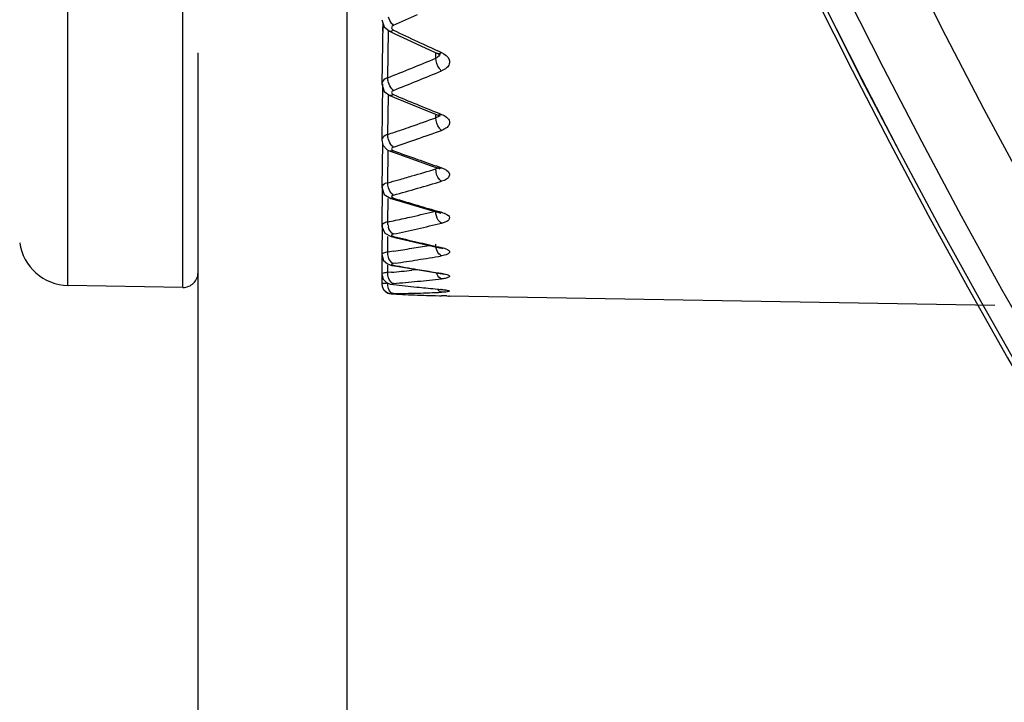
# Model space of a CAD drawing. Units: inches. Extents: x 456 to 10345, y -343 to 5164.
# Drawn here: x 1188 to 1208, y 1416 to 1430 of the extents above; entities that cross this region are included whole.
import ezdxf

# ---------------------------------------------------------------- set-up
doc = ezdxf.new("R2010")
doc.units = ezdxf.units.IN
doc.header["$MEASUREMENT"] = 0
doc.layers.get('0').update_dxf_attribs({"lineweight": 30})
doc.layers.add('02___PRT_ALL_AXES', color=7, linetype='Continuous', lineweight=30)
doc.layers.add('DIM', color=114, linetype='Continuous', lineweight=13)
doc.styles.get("Standard").update_dxf_attribs({"font": 'SimSun.ttf'})
doc.dimstyles.new('B1-20', dxfattribs={"dimtxt": 20, "dimasz": 15, "dimexe": 3, "dimexo": 2, "dimgap": 2, "dimtad": 1, "dimtoh": 1, "dimdsep": 46, "dimtxsty": 'Standard', "dimcen": 3.5, "dimadec": 0, "dimazin": 0, "dimtfac": 0.7, "dimtmove": 0, "dimatfit": 3, "dimfxl": 1.75, "dimtzin": 0, "dimarcsym": 0})

# ---------------------------------------------------------------- blocks, each defined once
blk = doc.blocks.new('*D158')
at = {"layer": 'Defpoints', "color": 0, "transparency": 16777216}
for p in [(1107.383, 1635.399), (1188.327, 1635.399), (1188.327, 1317.395)]:
    blk.add_point(p, dxfattribs=at)
at = {"layer": 'DIM', "color": 0, "lineweight": -2, "transparency": 16777216}
for p, q in [((1186.327, 1635.399), (1104.383, 1635.399)), ((1107.383, 1332.395), (1107.383, 1620.399)), ((1186.327, 1317.395), (1104.383, 1317.395))]:
    blk.add_line(p, q, dxfattribs=at)
at = {"layer": 'DIM', "color": 0, "transparency": 16777216}
for points in [[(1104.883, 1620.399), (1109.883, 1620.399), (1107.383, 1635.399)], [(1104.883, 1332.395), (1109.883, 1332.395), (1107.383, 1317.395)]]:
    blk.add_solid(points, dxfattribs=at)
at = {"layer": 'DIM', "color": 0, "lineweight": 13, "transparency": 16777216, "insert": (1095.383, 1476.397), "char_height": 20, "attachment_point": 5, "rotation": 90}
blk.add_mtext('318', dxfattribs=at)

msp = doc.modelspace()

# ---------------------------------------------------------------- linework, layer by layer
at = {"color": 7, "linetype": 'Continuous'}
for p, q in [((1188.737, 1424.814), (1188.737, 1476.552)), ((1191.051, 1424.774), (1191.051, 1447.006)), ((1195.056, 1430.168), (1195.102, 1430.023)), ((1195.076, 1430.106), (1195.056, 1428.874)), ((1195.076, 1430.106), (1195.073, 1429.937)), ((1195.102, 1430.023), (1195.211, 1429.934)), ((1195.176, 1429), (1195.195, 1429.935)), ((1195.211, 1429.934), (1195.308, 1429.889)), ((1195.308, 1429.889), (1196.032, 1429.554)), ((1196.032, 1429.554), (1196.182, 1429.486)), ((1196.204, 1429.532), (1196.261, 1429.505)), ((1196.145, 1429.392), (1196.143, 1429.485)), ((1195.056, 1428.874), (1195.108, 1428.724)), ((1195.073, 1428.873), (1195.056, 1427.745)), ((1195.108, 1428.724), (1195.219, 1428.642)), ((1195.176, 1427.854), (1195.191, 1428.643)), ((1195.219, 1428.642), (1195.316, 1428.602)), ((1195.316, 1428.602), (1196.041, 1428.306)), ((1196.041, 1428.306), (1196.191, 1428.245)), ((1196.145, 1428.191), (1196.144, 1428.245)), ((1196.206, 1428.282), (1196.261, 1428.259)), ((1195.069, 1427.689), (1195.056, 1426.792)), ((1195.164, 1427.548), (1195.228, 1427.517)), ((1195.176, 1426.881), (1195.188, 1427.517)), ((1195.292, 1427.527), (1195.228, 1427.517)), ((1195.228, 1427.517), (1195.325, 1427.482)), ((1195.325, 1427.482), (1196.05, 1427.226)), ((1196.05, 1427.226), (1196.2, 1427.175)), ((1196.2, 1427.175), (1196.228, 1427.164)), ((1196.21, 1427.202), (1196.261, 1427.184)), ((1195.067, 1426.792), (1195.056, 1426.02)), ((1195.056, 1426.792), (1195.108, 1426.647)), ((1195.108, 1426.647), (1195.237, 1426.566)), ((1195.176, 1426.09), (1195.184, 1426.567)), ((1195.292, 1426.573), (1195.238, 1426.566)), ((1195.238, 1426.566), (1195.335, 1426.537)), ((1195.335, 1426.537), (1196.061, 1426.324)), ((1196.061, 1426.324), (1196.211, 1426.282)), ((1196.207, 1426.283), (1196.245, 1426.27)), ((1196.261, 1426.287), (1196.211, 1426.282)), ((1196.213, 1426.301), (1196.261, 1426.287)), ((1195.064, 1426.02), (1195.056, 1425.436)), ((1195.056, 1426.02), (1195.056, 1426.02)), ((1195.12, 1425.866), (1195.249, 1425.798)), ((1195.176, 1425.486), (1195.181, 1425.799)), ((1195.292, 1425.802), (1195.249, 1425.798)), ((1195.249, 1425.798), (1195.346, 1425.775)), ((1195.346, 1425.775), (1196.072, 1425.607)), ((1196.072, 1425.607), (1196.222, 1425.574)), ((1196.204, 1425.589), (1196.261, 1425.576)), ((1196.261, 1425.576), (1196.222, 1425.574)), ((1196.222, 1425.574), (1196.266, 1425.562)), ((1196.266, 1425.562), (1196.283, 1425.555)), ((1195.061, 1425.436), (1195.056, 1425.044)), ((1195.056, 1425.436), (1195.093, 1425.315)), ((1195.218, 1425.492), (1195.176, 1425.486)), ((1195.295, 1425.504), (1195.218, 1425.492)), ((1195.093, 1425.315), (1195.174, 1425.246)), ((1195.174, 1425.246), (1195.261, 1425.218)), ((1195.176, 1425.073), (1195.178, 1425.22)), ((1195.292, 1425.22), (1195.261, 1425.218)), ((1195.261, 1425.218), (1195.358, 1425.201)), ((1195.332, 1425.261), (1195.292, 1425.255)), ((1195.358, 1425.201), (1196.084, 1425.079)), ((1195.777, 1425.13), (1195.66, 1425.119)), ((1195.059, 1425.044), (1195.056, 1424.847)), ((1195.25, 1425.08), (1195.176, 1425.073)), ((1196.084, 1425.079), (1196.234, 1425.055)), ((1196.141, 1425.076), (1196.204, 1425.066)), ((1196.204, 1425.066), (1196.261, 1425.057)), ((1196.261, 1425.057), (1196.234, 1425.055)), ((1191.051, 1424.774), (1188.737, 1424.814)), ((1195.075, 1424.767), (1195.087, 1424.738)), ((1195.087, 1424.738), (1195.129, 1424.69)), ((1195.223, 1424.84), (1195.273, 1424.832)), ((1195.292, 1424.832), (1195.273, 1424.832)), ((1196.131, 1424.744), (1196.203, 1424.737)), ((1196.203, 1424.737), (1196.261, 1424.732)), ((1195.247, 1424.643), (1195.286, 1424.641)), ((1195.292, 1424.641), (1195.286, 1424.641)), ((1196.138, 1424.608), (1196.22, 1424.606)), ((1196.22, 1424.606), (1196.261, 1424.604)), ((1196.261, 1424.732), (1196.247, 1424.732)), ((1196.364, 1424.601), (1196.408, 1424.6)), ((1196.408, 1424.6), (1196.421, 1424.6)), ((1196.421, 1424.6), (1196.408, 1424.6)), ((1207.403, 1424.408), (1196.421, 1424.6))]:
    msp.add_line(p, q, dxfattribs=at)
for points in [[(1196.182, 1429.486), (1196.192, 1429.481), (1196.216, 1429.467)], [(1196.191, 1428.245), (1196.211, 1428.237), (1196.231, 1428.225)], [(1195.056, 1427.745), (1195.08, 1427.642), (1195.164, 1427.548)], [(1195.056, 1426.02), (1195.057, 1426), (1195.12, 1425.866)], [(1195.056, 1425.044), (1195.083, 1424.94), (1195.149, 1424.871), (1195.223, 1424.84)], [(1196.234, 1425.055), (1196.254, 1425.052), (1196.305, 1425.04), (1196.312, 1425.038)], [(1195.056, 1424.847), (1195.064, 1424.788), (1195.098, 1424.722), (1195.149, 1424.676), (1195.204, 1424.651), (1195.247, 1424.643)], [(1195.129, 1424.69), (1195.18, 1424.659), (1195.217, 1424.649)], [(1196.247, 1424.732), (1196.264, 1424.73), (1196.325, 1424.722), (1196.343, 1424.719)]]:
    msp.add_lwpolyline(points, dxfattribs=at)
for radius in [139.946, 139.945, 139.455, 138.04, 122.306]:
    msp.add_circle((1329.357, 1492.683), radius, dxfattribs=at)
for centre, radius, start, end in [((1329.357, 1492.683), 140.043, 92.51648, 267.48352), ((1166.303, 1494.558), 70.718, 294.20004, 294.63126), ((1230.675, 1504.698), 82.694, 244.66707, 245.03802), ((1229.218, 1501.57), 79.243, 245.03835, 245.3783), ((1170.771, 1490.694), 66.346, 292.03285, 292.48483), ((1171.605, 1488.635), 64.125, 291.56651, 292.03282), ((1171.218, 1489.722), 65.558, 292.00086, 292.45824), ((1172.027, 1487.718), 63.397, 291.52917, 292.0008), ((1223.335, 1495.428), 72.42, 247.21796, 247.61926), ((1222.337, 1493.003), 69.798, 247.6194, 248.0139), ((1175.993, 1484.568), 59.87, 289.15998, 289.66957), ((1176.646, 1482.681), 57.873, 288.67315, 288.9666), ((1176.396, 1483.409), 58.644, 288.96639, 289.15883), ((1176.405, 1483.673), 59.167, 289.09352, 289.60902), ((1176.944, 1482.118), 57.521, 288.60193, 289.09326), ((1217.239, 1487.921), 64.258, 250.02933, 250.48843), ((1216.571, 1486.037), 62.259, 250.48872, 250.91054), ((1180.47, 1479.712), 54.839, 286.0812, 286.6086), ((1180.914, 1478.162), 53.227, 285.5417, 285.7821), ((1180.749, 1478.746), 53.834, 285.7822, 286.0805), ((1181.195, 1477.696), 52.972, 285.4344, 285.9789), ((1180.854, 1478.885), 54.209, 285.979, 286.5123), ((1212.141, 1481.991), 57.923, 253.08962, 253.59001), ((1211.714, 1480.544), 56.414, 253.5903, 254.0512), ((1184.661, 1474.736), 49.769, 282.1964, 282.3849), ((1184.568, 1475.161), 50.204, 282.3852, 282.7647), ((1184.396, 1475.917), 50.979, 282.7652, 283.324), ((1195.524, 1426.088), 0.348, 188.2609, 196.7011), ((1184.951, 1474.287), 49.529, 282.052, 282.6259), ((1184.757, 1475.153), 50.416, 282.626, 283.1908), ((1207.792, 1477.382), 53.074, 256.3777, 256.9154), ((1188.755, 1425.814), 1, 188, 269), ((1187.987, 1472.605), 47.665, 278.8194, 279.2635), ((1187.915, 1473.048), 48.113, 279.2635, 279.6858), ((1207.543, 1476.312), 51.975, 256.9157, 257.3982), ((1188.331, 1471.882), 47.144, 278.5406, 279.0874), ((1188.243, 1472.434), 47.703, 279.0876, 279.6774), ((1204.005, 1473.948), 49.501, 259.8621, 260.4315), ((1203.886, 1473.239), 48.782, 260.4319, 260.8648), ((1191.057, 1425.074), 0.3, 269, 0), ((1191.143, 1471.021), 46.125, 275.1091, 275.6206), ((1191.442, 1470.682), 45.99, 275.4089, 276.0154), ((1191.47, 1470.381), 45.688, 274.7985, 275.4088), ((1200.619, 1471.593), 47.064, 263.5009, 264.0764), ((1200.573, 1471.151), 46.619, 264.0767, 264.5315), ((1194.481, 1469.835), 45.194, 271.0289, 271.6435), ((1197.488, 1470.231), 45.643, 267.2426, 267.8515), ((1194.48, 1469.873), 45.233, 271.6436, 272.2576), ((1197.48, 1470.023), 45.435, 267.8517, 268.3076), ((1195.565, 1398.67), 25.943, 88.2359, 88.4625)]:
    msp.add_arc(centre, radius, start, end, dxfattribs=at)
for points, start_tangent, end_tangent in [([(1195.292, 1430.054), (1195.262, 1430.085), (1195.19, 1430.219)], (-0.770663, 0.637243), (-0.293001, 0.956112)), ([(1195.292, 1429.956), (1195.27, 1429.941), (1195.211, 1429.934)], (-0.783697, -0.621144), (-0.905066, 0.425271)), ([(1195.292, 1430.054), (1195.253, 1430.006), (1195.292, 1429.956)], (-0.912354, -0.409403), (0.905491, -0.424365)), ([(1196.261, 1429.505), (1196.24, 1429.492), (1196.182, 1429.485)], (-0.795856, -0.605486), (-0.911976, 0.410244)), ([(1196.261, 1429.505), (1196.414, 1429.36), (1196.414, 1429.275), (1196.361, 1429.197)], (0.90943, -0.415856), (-0.740935, -0.671577)), ([(1196.261, 1429.136), (1196.216, 1429.183), (1196.145, 1429.392)], (-0.795205, 0.60634), (0.017015, 0.999855)), ([(1196.224, 1429.48), (1196.219, 1429.454), (1196.145, 1429.392)], (0.009249, -0.999957), (-0.934228, -0.356676)), ([(1196.361, 1429.197), (1196.261, 1429.136)], (-0.740935, -0.671577), (-0.923815, -0.38284)), ([(1195.176, 1429), (1195.126, 1428.975), (1195.056, 1428.874)], (-0.930832, -0.365448), (-0.013983, -0.999902)), ([(1195.19, 1428.904), (1195.176, 1429)], (-0.28871, 0.957417), (0.016724, 0.99986)), ([(1195.292, 1428.744), (1195.262, 1428.773), (1195.19, 1428.904)], (-0.806568, 0.591142), (-0.28871, 0.957417)), ([(1195.292, 1428.744), (1195.253, 1428.702), (1195.292, 1428.658)], (-0.930423, -0.366488), (0.923357, -0.383943)), ([(1195.292, 1428.658), (1195.273, 1428.647), (1195.219, 1428.642)], (-0.820597, -0.571507), (-0.923122, 0.384507)), ([(1196.261, 1427.937), (1196.216, 1427.981), (1196.145, 1428.191)], (-0.83275, 0.55365), (0.016128, 0.99987)), ([(1196.214, 1428.235), (1196.202, 1428.222), (1196.145, 1428.191)], (-0.572069, -0.820206), (-0.951586, -0.307383)), ([(1196.261, 1428.259), (1196.243, 1428.249), (1196.191, 1428.245)], (-0.833435, -0.552618), (-0.929745, 0.368204)), ([(1196.261, 1428.259), (1196.418, 1428.117), (1196.404, 1428.037), (1196.328, 1427.968)], (0.927608, -0.373555), (-0.865334, -0.501196)), ([(1196.328, 1427.968), (1196.261, 1427.937)], (-0.865334, -0.501196), (-0.942138, -0.335225)), ([(1195.176, 1427.854), (1195.126, 1427.833), (1195.056, 1427.745)], (-0.948138, -0.317859), (-0.013154, -0.999913)), ([(1195.19, 1427.755), (1195.176, 1427.854)], (-0.28651, 0.958077), (0.015905, 0.999874)), ([(1195.292, 1427.602), (1195.262, 1427.627), (1195.19, 1427.755)], (-0.844807, 0.535072), (-0.28651, 0.958077)), ([(1195.292, 1427.602), (1195.253, 1427.565), (1195.292, 1427.527)], (-0.947906, -0.31855), (0.940947, -0.338555)), ([(1196.261, 1426.912), (1196.216, 1426.951), (1196.145, 1427.161)], (-0.87171, 0.490021), (0.01544, 0.999881)), ([(1196.195, 1427.181), (1196.145, 1427.161)], (-0.844974, -0.534807), (-0.967194, -0.254038)), ([(1196.23, 1427.173), (1196.202, 1427.174)], (-0.987697, -0.156379), (-0.957426, 0.28868)), ([(1196.261, 1427.184), (1196.23, 1427.173)], (-0.872409, -0.488776), (-0.987697, -0.156379)), ([(1196.261, 1427.184), (1196.419, 1427.058), (1196.399, 1426.989), (1196.313, 1426.93)], (0.945308, -0.326179), (-0.918459, -0.395515)), ([(1196.313, 1426.93), (1196.261, 1426.912)], (-0.918459, -0.395515), (-0.958512, -0.285053)), ([(1195.176, 1426.881), (1195.126, 1426.864), (1195.056, 1426.792)], (-0.964124, -0.265451), (-0.019079, -0.999818)), ([(1195.19, 1426.781), (1195.176, 1426.881)], (-0.286326, 0.958132), (0.015273, 0.999883)), ([(1195.292, 1426.634), (1195.262, 1426.657), (1195.19, 1426.781)], (-0.883937, 0.467606), (-0.286326, 0.958132)), ([(1195.292, 1426.634), (1195.253, 1426.604), (1195.292, 1426.573)], (-0.964045, -0.265738), (0.957548, -0.288274)), ([(1196.148, 1426.257), (1196.145, 1426.309)], (-0.147785, 0.98902), (0.014917, 0.999889)), ([(1196.261, 1426.067), (1196.223, 1426.094), (1196.148, 1426.257)], (-0.910159, 0.414259), (-0.147785, 0.98902)), ([(1196.261, 1426.287), (1196.368, 1426.243), (1196.418, 1426.188), (1196.404, 1426.133), (1196.326, 1426.086)], (0.96176, -0.273892), (-0.935299, -0.353859)), ([(1195.176, 1426.09), (1195.088, 1426.06), (1195.056, 1426.02)], (-0.977994, -0.208631), (-0.029922, -0.999552)), ([(1195.179, 1426.038), (1195.176, 1426.09)], (-0.144285, 0.989536), (0.014796, 0.999891)), ([(1195.292, 1425.85), (1195.262, 1425.869), (1195.19, 1425.988)], (-0.92178, 0.387714), (-0.288155, 0.957584)), ([(1196.326, 1426.086), (1196.261, 1426.067)], (-0.935299, -0.353859), (-0.973425, -0.229006)), ([(1195.292, 1425.85), (1195.253, 1425.826), (1195.292, 1425.802)], (-0.978028, -0.208474), (0.972384, -0.233387)), ([(1196.159, 1425.542), (1196.145, 1425.644)], (-0.290947, 0.956739), (0.014535, 0.999894)), ([(1196.261, 1425.41), (1196.231, 1425.427), (1196.159, 1425.542)], (-0.94541, 0.325882), (-0.290947, 0.956739)), ([(1196.261, 1425.576), (1196.379, 1425.536), (1196.421, 1425.489), (1196.41, 1425.465), (1196.379, 1425.443), (1196.261, 1425.41)], (0.976161, -0.217046), (-0.985638, -0.168873)), ([(1195.176, 1425.486), (1195.088, 1425.464), (1195.056, 1425.436)], (-0.98898, -0.148048), (-0.014852, -0.99989)), ([(1195.19, 1425.384), (1195.176, 1425.486)], (-0.292056, 0.956401), (0.014456, 0.999896)), ([(1195.292, 1425.255), (1195.262, 1425.271), (1195.19, 1425.384)], (-0.955421, 0.295248), (-0.292056, 0.956401)), ([(1195.292, 1425.255), (1195.253, 1425.238), (1195.292, 1425.22)], (-0.989075, -0.147415), (0.984669, -0.174433)), ([(1195.176, 1425.073), (1195.088, 1425.061), (1195.056, 1425.044)], (-0.996413, -0.084625), (-0.011611, -0.999933)), ([(1195.292, 1424.853), (1195.247, 1424.877), (1195.176, 1425.073)], (-0.981498, 0.191472), (0.014237, 0.999899)), ([(1196.261, 1424.945), (1196.231, 1424.959), (1196.159, 1425.067)], (-0.974208, 0.22565), (-0.296321, 0.955089)), ([(1196.261, 1425.057), (1196.367, 1425.033), (1196.4, 1425.019), (1196.418, 1425.004), (1196.42, 1424.99), (1196.405, 1424.977), (1196.375, 1424.965), (1196.331, 1424.954)], (0.987714, -0.156274), (-0.983332, -0.181821)), ([(1196.331, 1424.954), (1196.261, 1424.945)], (-0.983332, -0.181821), (-0.994418, -0.105513)), ([(1195.176, 1424.856), (1195.126, 1424.855), (1195.088, 1424.853), (1195.064, 1424.85), (1195.056, 1424.847)], (-0.99981, -0.019512), (-0.004247, -0.999991)), ([(1195.292, 1424.648), (1195.247, 1424.667), (1195.176, 1424.856)], (-0.996843, 0.079402), (0.01413, 0.9999)), ([(1195.292, 1424.853), (1195.253, 1424.843), (1195.292, 1424.832)], (-0.996508, -0.083502), (0.993683, -0.112222)), ([(1196.261, 1424.676), (1196.2, 1424.711), (1196.183, 1424.735)], (-0.993249, 0.115999), (-0.525544, 0.850766)), ([(1195.292, 1424.648), (1195.253, 1424.645), (1195.292, 1424.641)], (-0.99984, -0.017906), (0.998857, -0.047807)), ([(1196.261, 1424.732), (1196.3, 1424.728), (1196.387, 1424.714)], (0.995714, -0.092488), (0.973991, -0.226586)), ([(1196.349, 1424.681), (1196.261, 1424.676)], (-0.99551, -0.09466), (-0.999198, -0.040038)), ([(1196.387, 1424.714), (1196.416, 1424.705), (1196.419, 1424.696), (1196.396, 1424.688), (1196.349, 1424.681)], (0.973991, -0.226586), (-0.99551, -0.09466))]:
    msp.add_spline(points, degree=3, dxfattribs=dict(at, start_tangent=start_tangent, end_tangent=end_tangent))
at = {"layer": '02___PRT_ALL_AXES', "color": 7, "linetype": 'Continuous'}
for p, q in [((1194.357, 1414.395), (1194.357, 1447.463)), ((1191.357, 1414.395), (1191.357, 1429.501))]:
    msp.add_line(p, q, dxfattribs=at)

# ---------------------------------------------------------------- dimensions: what is measured, and where the dimension line sits
at = {"layer": 'DIM', "lineweight": 13}
dim = msp.add_linear_dim(base=(1107.383, 1635.399), p1=(1188.327, 1317.395), p2=(1188.327, 1635.399), angle=90, dimstyle='B1-20', dxfattribs=at)
dim.commit()
dim.dimension.update_dxf_attribs({"geometry": '*D158', "text_midpoint": (1095.383, 1476.397)})

doc.saveas('drawing.dxf')
